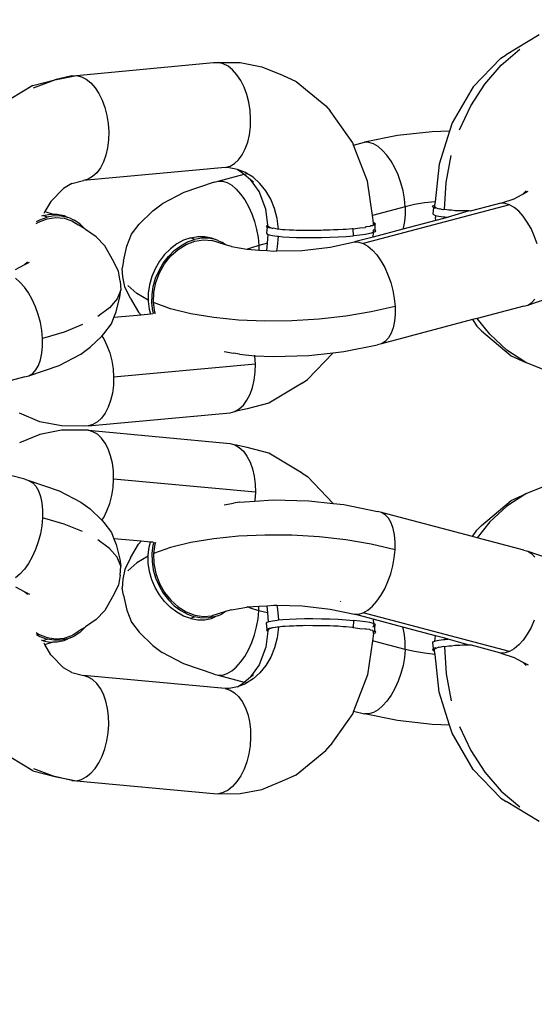
# Model space of a CAD drawing. Units: millimetres. Extents: x -403 to 499, y 8 to 493.
# Drawn here: x 89 to 92, y 163 to 168 of the extents above; entities that cross this region are included whole.
import ezdxf

# ---------------------------------------------------------------- set-up
doc = ezdxf.new("R2010")
doc.units = ezdxf.units.MM
doc.header["$LTSCALE"] = 45
doc.header["$PDSIZE"] = -1
doc.layers.add('VP-DIM', color=7, linetype='Continuous')
doc.layers.add('VP-EQ', color=7, linetype='Continuous', true_color=0x8a3492)
doc.dimstyles.get("Standard").update_dxf_attribs({"dimtxt": 14, "dimasz": 15, "dimexe": 20, "dimexo": 50, "dimgap": 20, "dimtad": 0, "dimdec": 0, "dimzin": 0, "dimdsep": 46, "dimtxsty": 'Standard', "dimcen": -0.001, "dimadec": 0, "dimazin": 0, "dimtfac": 1, "dimtdec": 4, "dimtofl": 0, "dimtmove": 0, "dimatfit": 3, "dimfxl": 70, "dimfxlon": 1, "dimtolj": 1, "dimtzin": 0, "dimarcsym": 0})

# ---------------------------------------------------------------- blocks, each defined once
blk = doc.blocks.new('*D6')
at = {"layer": 'Defpoints', "color": 0}
for p in [(174.705, 410.079), (64.2603, 166.079), (174.705, 166.079)]:
    blk.add_point(p, dxfattribs=at)
at = {"layer": 'VP-DIM', "color": 0, "lineweight": -2}
for p, q in [((64.2603, 340.079), (64.2603, 430.079)), ((174.705, 340.079), (174.705, 430.079)), ((79.2603, 410.079), (86.5718, 410.079)), ((159.705, 410.079), (152.2384, 410.079))]:
    blk.add_line(p, q, dxfattribs=at)
at = {"layer": 'VP-DIM', "color": 0}
for points in [[(79.2603, 412.579), (79.2603, 407.579), (64.2603, 410.079)], [(159.705, 407.579), (159.705, 412.579), (174.705, 410.079)]]:
    blk.add_solid(points, dxfattribs=at)
at = {"layer": 'VP-DIM', "color": 0, "insert": (119.4051, 410.079), "char_height": 14, "attachment_point": 5}
blk.add_mtext('\\A1;110', dxfattribs=at)
blk = doc.blocks.new('*D7')
at = {"layer": 'Defpoints', "color": 0}
for p in [(123.2541, 172.7986), (73.2583, 159.0108), (414.2562, 159.0108)]:
    blk.add_point(p, dxfattribs=at)
at = {"layer": 'VP-DIM', "color": 0, "lineweight": -2}
for p, q in [((414.2562, 187.7986), (414.2562, 202.7986)), ((344.2562, 172.7986), (434.2562, 172.7986)), ((344.2562, 159.0108), (434.2562, 159.0108)), ((414.2562, 159.0108), (414.2562, 129.0108)), ((414.2562, 144.0108), (414.2562, 129.0108))]:
    blk.add_line(p, q, dxfattribs=at)
at = {"layer": 'VP-DIM', "color": 0}
for points in [[(411.7562, 187.7986), (416.7562, 187.7986), (414.2562, 172.7986)], [(416.7562, 144.0108), (411.7562, 144.0108), (414.2562, 159.0108)]]:
    blk.add_solid(points, dxfattribs=at)
at = {"layer": 'VP-DIM', "color": 0, "insert": (414.2562, 99.6774), "char_height": 14, "attachment_point": 5, "rotation": 90}
blk.add_mtext('\\A1;15', dxfattribs=at)
blk = doc.blocks.new('*D8')
at = {"layer": 'Defpoints', "color": 0}
for p in [(324.705, 471.4046), (-85.7397, 165.9047), (324.705, 165.9047)]:
    blk.add_point(p, dxfattribs=at)
at = {"layer": 'VP-DIM', "color": 0, "lineweight": -2}
for p, q in [((-85.7397, 401.4046), (-85.7397, 491.4046)), ((324.705, 401.4046), (324.705, 491.4046)), ((-70.7397, 471.4046), (84.316, 471.4046)), ((309.705, 471.4046), (154.6493, 471.4046))]:
    blk.add_line(p, q, dxfattribs=at)
at = {"layer": 'VP-DIM', "color": 0}
for points in [[(-70.7397, 473.9046), (-70.7397, 468.9046), (-85.7397, 471.4046)], [(309.705, 468.9046), (309.705, 473.9046), (324.705, 471.4046)]]:
    blk.add_solid(points, dxfattribs=at)
at = {"layer": 'VP-DIM', "color": 0, "insert": (119.4827, 471.4046), "char_height": 14, "attachment_point": 5}
blk.add_mtext('\\A1;410', dxfattribs=at)
blk = doc.blocks.new('RB0490_')
at = {"layer": 'VP-EQ', "color": 0}
for p, q in [((92.1714, 168.1247), (91.9829, 168.0113)), ((91.9525, 167.9914), (91.9829, 168.0113)), ((91.9555, 167.9527), (92.0608, 168.0421)), ((89.5414, 167.8929), (90.3198, 167.9664)), ((90.3198, 167.9664), (90.3474, 167.9669)), ((90.3753, 167.96), (90.3474, 167.9669)), ((90.3474, 167.9669), (90.4722, 167.9664)), ((90.4026, 167.946), (90.3753, 167.96)), ((90.4287, 167.9251), (90.4026, 167.946)), ((90.4722, 167.9664), (90.5944, 167.942)), ((90.5944, 167.942), (90.7111, 167.8944)), ((91.9525, 167.9914), (91.7962, 167.8286)), ((91.8617, 167.8448), (91.9555, 167.9527)), ((89.4172, 167.8695), (89.5414, 167.8929)), ((89.5137, 167.8924), (89.4172, 167.8695)), ((89.5137, 167.8924), (89.5414, 167.8929)), ((89.5414, 167.8929), (89.5693, 167.886)), ((89.5693, 167.886), (89.5966, 167.8719)), ((90.4529, 167.8979), (90.4287, 167.9251)), ((90.4746, 167.865), (90.4529, 167.8979)), ((90.7111, 167.8944), (90.7904, 167.859)), ((89.2924, 167.8366), (89.1039, 167.7231)), ((89.2924, 167.8366), (89.4172, 167.8695)), ((89.2963, 167.8228), (89.4172, 167.8695)), ((89.5966, 167.8719), (89.6226, 167.851)), ((89.6226, 167.851), (89.6469, 167.8238)), ((90.4934, 167.8273), (90.4746, 167.865)), ((90.5087, 167.7857), (90.4934, 167.8273)), ((90.7904, 167.859), (90.9575, 167.7212)), ((91.7962, 167.8286), (91.6767, 167.6238)), ((91.7818, 167.7212), (91.8617, 167.8448)), ((89.6469, 167.8238), (89.6686, 167.7909)), ((89.6686, 167.7909), (89.6874, 167.7532)), ((90.5202, 167.7412), (90.5087, 167.7857)), ((89.6874, 167.7532), (89.7027, 167.7116)), ((90.5276, 167.6949), (90.5202, 167.7412)), ((90.9575, 167.7212), (90.9838, 167.6934)), ((91.7177, 167.5847), (91.7818, 167.7212)), ((89.7027, 167.7116), (89.7142, 167.6671)), ((89.7142, 167.6671), (89.7216, 167.6208)), ((90.5307, 167.6479), (90.5276, 167.6949)), ((91.1108, 167.5113), (90.9838, 167.6934)), ((89.7216, 167.6208), (89.7247, 167.5739)), ((90.5295, 167.6015), (90.5307, 167.6479)), ((91.6767, 167.6238), (91.6617, 167.5769)), ((89.7247, 167.5739), (89.7234, 167.5274)), ((90.514, 167.5147), (90.5238, 167.5567)), ((90.5238, 167.5567), (90.5295, 167.6015)), ((91.3661, 167.5521), (91.1784, 167.5142)), ((91.5624, 167.5742), (91.3661, 167.5521)), ((91.6617, 167.5769), (91.5624, 167.5742)), ((91.6617, 167.5769), (91.6021, 167.3906)), ((89.7234, 167.5274), (89.7178, 167.4827)), ((90.5002, 167.4764), (90.514, 167.5147)), ((91.116, 167.4977), (91.1108, 167.5113)), ((91.116, 167.4977), (91.1784, 167.5142)), ((91.1943, 167.2926), (91.116, 167.4977)), ((91.2032, 167.5133), (91.1784, 167.5142)), ((91.2289, 167.5052), (91.2032, 167.5133)), ((91.255, 167.4901), (91.2289, 167.5052)), ((91.2809, 167.4684), (91.255, 167.4901)), ((89.708, 167.4406), (89.6942, 167.4024)), ((89.7178, 167.4827), (89.708, 167.4406)), ((90.4623, 167.4149), (90.4829, 167.4429)), ((90.4829, 167.4429), (90.5002, 167.4764)), ((91.3058, 167.4406), (91.2809, 167.4684)), ((91.3292, 167.4075), (91.3058, 167.4406)), ((91.6427, 167.2865), (91.671, 167.4386)), ((89.6942, 167.4024), (89.6768, 167.3688)), ((90.3868, 167.3704), (90.4136, 167.3782)), ((90.4136, 167.3782), (90.439, 167.3932)), ((90.439, 167.3932), (90.4623, 167.4149)), ((91.3505, 167.3698), (91.3292, 167.4075)), ((91.6021, 167.3906), (91.5787, 167.1766)), ((90.3868, 167.3704), (89.5807, 167.2964)), ((89.6563, 167.3409), (89.633, 167.3191)), ((89.6768, 167.3688), (89.6563, 167.3409)), ((90.3466, 167.2941), (90.4943, 167.3332)), ((90.408, 167.3699), (90.3868, 167.3704)), ((90.456, 167.3606), (90.408, 167.3699)), ((90.5019, 167.3423), (90.456, 167.3606)), ((90.456, 167.3606), (90.4774, 167.3471)), ((90.4774, 167.3471), (90.4943, 167.3332)), ((90.4943, 167.3332), (90.5304, 167.3035)), ((90.5099, 167.3373), (90.5019, 167.3423)), ((90.5024, 167.3354), (90.5099, 167.3373)), ((90.5447, 167.3155), (90.5099, 167.3373)), ((91.3692, 167.3285), (91.3505, 167.3698)), ((91.3848, 167.2845), (91.3692, 167.3285)), ((89.5145, 167.2795), (89.4668, 167.2523)), ((89.5145, 167.2795), (89.5807, 167.2964)), ((89.6076, 167.3042), (89.5807, 167.2964)), ((89.633, 167.3191), (89.6076, 167.3042)), ((90.3234, 167.2879), (90.151, 167.2294)), ((90.3234, 167.2879), (90.3466, 167.2941)), ((90.3466, 167.2941), (90.3713, 167.2932)), ((90.3713, 167.2932), (90.3971, 167.285)), ((90.3971, 167.285), (90.4232, 167.27)), ((90.4232, 167.27), (90.4491, 167.2483)), ((90.5786, 167.2343), (90.5304, 167.3035)), ((90.5304, 167.3035), (90.5467, 167.29)), ((90.5834, 167.2808), (90.5447, 167.3155)), ((90.6171, 167.2389), (90.5834, 167.2808)), ((91.223, 167.0986), (91.1943, 167.2926)), ((91.3969, 167.239), (91.3848, 167.2845)), ((91.6335, 167.132), (91.6427, 167.2865)), ((89.4668, 167.2523), (89.3951, 167.1776)), ((90.151, 167.2294), (90.0281, 167.1643)), ((90.4491, 167.2483), (90.474, 167.2205)), ((90.474, 167.2205), (90.4974, 167.1874)), ((90.6169, 167.134), (90.5786, 167.2343)), ((90.645, 167.1909), (90.6171, 167.2389)), ((91.4052, 167.1931), (91.3969, 167.239)), ((92.0456, 167.2026), (92.0782, 167.2199)), ((92.0782, 167.2199), (92.097, 167.2383)), ((92.0782, 167.2199), (92.1084, 167.2359)), ((89.3951, 167.1776), (89.3618, 167.1207)), ((89.9751, 167.1259), (90.0281, 167.1643)), ((90.4974, 167.1874), (90.5187, 167.1497)), ((90.6665, 167.1378), (90.645, 167.1909)), ((92.0029, 167.1591), (91.1711, 166.939)), ((91.4095, 167.1479), (91.4052, 167.1931)), ((91.4625, 167.1601), (91.4095, 167.1479)), ((91.5193, 167.1697), (91.4625, 167.1601)), ((91.5787, 167.1766), (91.5193, 167.1697)), ((91.5688, 167.153), (91.5767, 167.1564)), ((91.5767, 167.1564), (91.5757, 167.1471)), ((91.5787, 167.1766), (91.5767, 167.1564)), ((91.9524, 167.1682), (91.7866, 167.1243)), ((91.9524, 167.1682), (92.0288, 167.1937)), ((91.9772, 167.1672), (91.9524, 167.1682)), ((92.0029, 167.1591), (91.9772, 167.1672)), ((92.0291, 167.144), (92.0029, 167.1591)), ((92.0288, 167.1937), (92.0456, 167.2026)), ((89.3516, 167.0985), (89.3429, 167.0954)), ((89.3516, 167.0985), (89.3921, 167.1056)), ((89.3737, 167.0886), (89.3516, 167.0985)), ((89.3618, 167.1207), (89.3557, 167.1101)), ((89.3618, 167.1207), (89.409, 167.1055)), ((89.3921, 167.1056), (89.409, 167.1055)), ((89.409, 167.1055), (89.432, 167.1053)), ((89.432, 167.1053), (89.4703, 167.0976)), ((89.9751, 167.1259), (89.8972, 167.0496)), ((90.5187, 167.1497), (90.5374, 167.1084)), ((90.5374, 167.1084), (90.553, 167.0644)), ((90.6295, 167.0448), (90.6169, 167.134)), ((90.6811, 167.0809), (90.6665, 167.1378)), ((91.4095, 167.1479), (91.223, 167.0986)), ((91.2301, 167.0565), (91.223, 167.0986)), ((91.4098, 167.1045), (91.406, 167.0641)), ((91.4095, 167.1479), (91.4098, 167.1045)), ((91.5652, 167.1481), (91.5688, 167.153)), ((91.5693, 167.1434), (91.5652, 167.1481)), ((91.5693, 167.1434), (91.566, 167.1083)), ((91.566, 167.1083), (91.57, 167.1036)), ((91.5808, 167.1389), (91.5693, 167.1434)), ((91.57, 167.1036), (91.5816, 167.0991)), ((91.584, 167.1415), (91.5757, 167.1471)), ((91.584, 167.1415), (91.5808, 167.1389)), ((91.5816, 167.0991), (91.5808, 167.0871)), ((91.5816, 167.0991), (91.6004, 167.0951)), ((91.5997, 167.1348), (91.584, 167.1415)), ((91.6036, 167.1364), (91.5997, 167.1348)), ((91.6253, 167.1313), (91.6036, 167.1364)), ((91.6335, 167.132), (91.6253, 167.1313)), ((91.657, 167.1282), (91.6335, 167.132)), ((91.773, 167.1244), (91.6528, 167.0889)), ((91.6729, 167.1284), (91.657, 167.1282)), ((91.6942, 167.1258), (91.6729, 167.1284)), ((91.7198, 167.1259), (91.6942, 167.1258)), ((91.7358, 167.1241), (91.7198, 167.1259)), ((91.773, 167.1244), (91.7358, 167.1241)), ((91.7808, 167.1232), (91.773, 167.1244)), ((91.7866, 167.1243), (91.7808, 167.1232)), ((92.0549, 167.1223), (92.0291, 167.144)), ((92.0799, 167.0946), (92.0549, 167.1223)), ((89.3116, 167.0522), (89.3255, 167.0608)), ((89.3142, 167.0638), (89.3336, 167.0744)), ((89.3255, 167.0608), (89.374, 167.0792)), ((89.3336, 167.0744), (89.3737, 167.0886)), ((89.4142, 167.0957), (89.3737, 167.0886)), ((89.374, 167.0792), (89.4229, 167.0866)), ((89.4541, 167.0954), (89.4142, 167.0957)), ((89.4229, 167.0866), (89.4706, 167.0829)), ((89.4924, 167.0877), (89.4541, 167.0954)), ((89.4703, 167.0976), (89.4924, 167.0877)), ((89.4706, 167.0829), (89.5152, 167.0681)), ((89.5061, 167.0828), (89.4924, 167.0877)), ((89.5061, 167.0828), (89.5282, 167.0729)), ((89.5152, 167.0681), (89.5548, 167.043)), ((89.5605, 167.0512), (89.5282, 167.0729)), ((89.5886, 167.0233), (89.5548, 167.043)), ((89.5886, 167.0233), (89.5605, 167.0512)), ((89.8537, 166.992), (89.8972, 167.0496)), ((90.553, 167.0644), (90.5651, 167.0189)), ((90.6243, 167.0425), (90.6295, 167.0448)), ((90.6307, 167.0366), (90.6295, 167.0448)), ((90.6884, 167.0215), (90.6811, 167.0809)), ((91.2269, 167.0449), (91.2259, 167.0401)), ((91.2301, 167.0508), (91.2269, 167.0449)), ((91.2269, 167.0449), (91.237, 167.045)), ((91.2301, 167.0508), (91.2301, 167.0565)), ((91.2365, 167.0546), (91.2301, 167.0565)), ((91.2406, 167.0498), (91.2365, 167.0546)), ((91.237, 167.045), (91.2406, 167.0498)), ((91.237, 167.045), (91.2373, 167.0148)), ((91.583, 167.0704), (91.3958, 167.0209)), ((91.406, 167.0641), (91.3982, 167.0275)), ((91.583, 167.0704), (91.5808, 167.0871)), ((91.6351, 167.0842), (91.583, 167.0704)), ((91.6004, 167.0951), (91.6261, 167.0915)), ((91.6261, 167.0915), (91.6344, 167.0907)), ((91.6351, 167.0842), (91.6344, 167.0907)), ((91.6344, 167.0907), (91.6528, 167.0889)), ((91.6528, 167.0889), (91.6351, 167.0842)), ((92.1033, 167.0615), (92.0799, 167.0946)), ((92.1246, 167.0238), (92.1033, 167.0615)), ((89.5918, 167.0186), (89.5886, 167.0233)), ((89.6533, 166.9782), (89.5918, 167.0186)), ((89.828, 166.9244), (89.8537, 166.992)), ((90.5651, 167.0189), (90.5734, 166.973)), ((90.6207, 167.0376), (90.6243, 167.0425)), ((90.6247, 167.0329), (90.6207, 167.0376)), ((90.6247, 167.0329), (90.6215, 166.9978)), ((90.6215, 166.9978), (90.6255, 166.9931)), ((90.6363, 167.0284), (90.6247, 167.0329)), ((90.6255, 166.9931), (90.6309, 166.991)), ((90.6261, 166.9406), (90.6309, 166.991)), ((90.639, 167.031), (90.6307, 167.0366)), ((90.6309, 166.991), (90.6371, 166.9886)), ((90.6552, 167.0244), (90.6363, 167.0284)), ((90.6371, 166.9886), (90.6559, 166.9846)), ((90.6552, 167.0244), (90.639, 167.031)), ((90.6585, 167.0259), (90.6552, 167.0244)), ((90.6808, 167.0208), (90.6585, 167.0259)), ((90.6884, 167.0215), (90.6808, 167.0208)), ((90.7125, 167.0177), (90.6884, 167.0215)), ((90.7278, 167.0179), (90.7125, 167.0177)), ((90.7497, 167.0153), (90.7278, 167.0179)), ((90.7748, 167.0153), (90.7497, 167.0153)), ((90.7913, 167.0137), (90.7748, 167.0153)), ((90.8279, 167.0138), (90.7913, 167.0137)), ((90.8363, 167.0127), (90.8279, 167.0138)), ((90.8849, 167.0135), (90.8363, 167.0127)), ((90.9321, 167.0131), (90.8849, 167.0135)), ((90.9436, 167.0143), (90.9321, 167.0131)), ((90.9806, 167.0144), (90.9436, 167.0143)), ((91.0019, 167.0163), (90.9806, 167.0144)), ((91.0278, 167.0165), (91.0019, 167.0163)), ((91.0572, 167.0193), (91.0278, 167.0165)), ((91.0727, 167.0192), (91.0572, 167.0193)), ((91.1079, 167.0232), (91.0727, 167.0192)), ((91.114, 167.0225), (91.1079, 167.0232)), ((91.114, 167.0225), (91.1516, 167.0279)), ((91.1148, 166.9827), (91.114, 167.0225)), ((91.1516, 167.0279), (91.1823, 167.0307)), ((91.183, 166.9909), (91.1516, 166.9866)), ((91.1869, 167.0333), (91.1823, 167.0307)), ((91.2082, 166.9955), (91.183, 166.9909)), ((91.2075, 167.0353), (91.1869, 167.0333)), ((91.2124, 167.039), (91.2075, 167.0353)), ((91.2285, 167.0011), (91.2082, 166.9955)), ((91.2259, 167.0401), (91.2124, 167.039)), ((91.2263, 167.019), (91.2373, 167.0148)), ((91.2309, 167.011), (91.2264, 167.014)), ((91.3958, 167.0209), (91.2271, 166.9762)), ((91.2271, 166.9762), (91.2285, 167.0011)), ((91.2277, 167.0051), (91.2309, 167.011)), ((91.2378, 167.0052), (91.2285, 167.0011)), ((91.2373, 167.0148), (91.2413, 167.01)), ((91.2413, 167.01), (91.2378, 167.0052)), ((91.3982, 167.0275), (91.3958, 167.0209)), ((92.1432, 166.9824), (92.1246, 167.0238)), ((89.7017, 166.9264), (89.6533, 166.9782)), ((90.1114, 166.9369), (90.0749, 166.9095)), ((90.1502, 166.9581), (90.1114, 166.9369)), ((90.1189, 166.9064), (90.1647, 166.9347)), ((90.1335, 166.927), (90.1723, 166.9482)), ((90.1903, 166.9723), (90.1502, 166.9581)), ((90.1647, 166.9347), (90.2133, 166.9531)), ((90.1723, 166.9482), (90.2124, 166.9624)), ((90.1903, 166.9723), (90.2308, 166.9794)), ((90.2124, 166.9624), (90.1903, 166.9723)), ((90.2529, 166.9695), (90.2124, 166.9624)), ((90.2133, 166.9531), (90.2621, 166.9605)), ((90.2308, 166.9794), (90.2707, 166.9791)), ((90.2929, 166.9692), (90.2529, 166.9695)), ((90.2621, 166.9605), (90.3098, 166.9568)), ((90.2707, 166.9791), (90.309, 166.9714)), ((90.3312, 166.9615), (90.2929, 166.9692)), ((90.309, 166.9714), (90.3312, 166.9615)), ((90.3875, 166.9329), (90.3098, 166.9568)), ((90.3448, 166.9566), (90.3312, 166.9615)), ((90.3448, 166.9566), (90.3475, 166.9547)), ((90.3475, 166.9547), (90.3669, 166.9467)), ((90.3875, 166.9329), (90.3669, 166.9467)), ((90.4229, 166.922), (90.3875, 166.9329)), ((90.5734, 166.973), (90.5777, 166.9278)), ((90.6261, 166.9406), (90.5777, 166.9278)), ((90.6221, 166.8994), (90.6261, 166.9406)), ((90.6559, 166.9846), (90.6815, 166.981)), ((90.6815, 166.981), (90.6891, 166.9803)), ((90.6842, 166.9211), (90.6891, 166.9803)), ((90.6891, 166.9803), (90.7133, 166.9779)), ((90.7133, 166.9779), (90.7504, 166.9756)), ((90.7504, 166.9756), (90.792, 166.9739)), ((90.792, 166.9739), (90.8371, 166.9729)), ((90.8371, 166.9729), (90.8844, 166.9727)), ((90.8844, 166.9727), (90.9329, 166.9733)), ((90.9329, 166.9733), (90.9814, 166.9746)), ((90.9814, 166.9746), (91.0286, 166.9767)), ((90.983, 166.9183), (91.1206, 166.9481)), ((91.0286, 166.9767), (91.0735, 166.9794)), ((91.0735, 166.9794), (91.1148, 166.9827)), ((91.1516, 166.9866), (91.1148, 166.9827)), ((91.2271, 166.9762), (91.1206, 166.9481)), ((91.1206, 166.9481), (91.1454, 166.9471)), ((91.1454, 166.9471), (91.1711, 166.939)), ((91.1711, 166.939), (91.1973, 166.9239)), ((92.1588, 166.9385), (92.1432, 166.9824)), ((89.7457, 166.8487), (89.7017, 166.9264)), ((89.8077, 166.8401), (89.828, 166.9244)), ((90.0417, 166.8764), (90.0124, 166.8384)), ((90.0749, 166.9095), (90.0417, 166.8764)), ((90.0638, 166.8665), (90.097, 166.8996)), ((90.077, 166.8687), (90.1189, 166.9064)), ((90.097, 166.8996), (90.1335, 166.927)), ((90.4229, 166.922), (90.5083, 166.9068)), ((90.5083, 166.9068), (90.5127, 166.9065)), ((90.5299, 166.9133), (90.5127, 166.9065)), ((90.5127, 166.9065), (90.5779, 166.9023)), ((90.5777, 166.9278), (90.5299, 166.9133)), ((90.5777, 166.9278), (90.5779, 166.9023)), ((90.5779, 166.9023), (90.6221, 166.8994)), ((90.6221, 166.8994), (90.6619, 166.8967)), ((90.6619, 166.8967), (90.6792, 166.8972)), ((90.6792, 166.8972), (90.6842, 166.9211)), ((90.6792, 166.8972), (90.8238, 166.9007)), ((90.8238, 166.9007), (90.983, 166.9183)), ((91.1973, 166.9239), (91.2231, 166.9022)), ((91.2231, 166.9022), (91.248, 166.8745)), ((89.2431, 166.8178), (89.2619, 166.8362)), ((89.2431, 166.8178), (89.2733, 166.8338)), ((89.7792, 166.7823), (89.7457, 166.8487)), ((89.8077, 166.8401), (89.8015, 166.8001)), ((90.0124, 166.8384), (89.988, 166.7965)), ((90.0101, 166.7867), (90.0346, 166.8285)), ((90.0122, 166.7724), (90.041, 166.8236)), ((90.0346, 166.8285), (90.0638, 166.8665)), ((90.041, 166.8236), (90.077, 166.8687)), ((91.248, 166.8745), (91.2714, 166.8414)), ((91.2714, 166.8414), (91.2927, 166.8037)), ((89.1938, 166.7917), (89.2431, 166.8178)), ((89.7893, 166.7264), (89.7792, 166.7823)), ((89.8052, 166.7495), (89.8015, 166.8001)), ((89.988, 166.7965), (89.9689, 166.7518)), ((89.991, 166.7419), (90.0101, 166.7867)), ((89.9917, 166.7173), (90.0122, 166.7724)), ((91.2927, 166.8037), (91.3114, 166.7623)), ((89.2199, 166.7203), (89.194, 166.742)), ((89.2448, 166.6925), (89.2199, 166.7203)), ((89.7893, 166.7264), (89.793, 166.6758)), ((89.8153, 166.6936), (89.8052, 166.7495)), ((89.9689, 166.7518), (89.9556, 166.7053)), ((89.9777, 166.6954), (89.991, 166.7419)), ((89.9802, 166.6606), (89.9917, 166.7173)), ((91.3114, 166.7623), (91.327, 166.7184)), ((91.327, 166.7184), (91.3391, 166.6729)), ((89.2682, 166.6594), (89.2448, 166.6925)), ((89.2895, 166.6217), (89.2682, 166.6594)), ((89.793, 166.6758), (89.7727, 166.6245)), ((89.7868, 166.6358), (89.793, 166.6758)), ((89.8488, 166.6272), (89.8153, 166.6936)), ((89.8835, 166.6552), (89.8328, 166.7008)), ((89.9478, 166.6186), (89.8835, 166.6552)), ((89.9485, 166.6582), (89.9478, 166.6186)), ((89.9556, 166.7053), (89.9485, 166.6582)), ((89.9706, 166.6483), (89.9777, 166.6954)), ((89.9783, 166.6039), (89.9802, 166.6606)), ((91.3391, 166.6729), (91.3474, 166.627)), ((89.3082, 166.5804), (89.2895, 166.6217)), ((89.7727, 166.6245), (89.729, 166.5738)), ((89.7666, 166.5515), (89.7868, 166.6358)), ((89.8488, 166.6272), (89.8928, 166.5495)), ((89.9478, 166.6186), (89.9477, 166.6116)), ((89.9477, 166.6116), (89.9533, 166.5666)), ((89.9698, 166.6017), (89.9706, 166.6483)), ((89.9754, 166.5568), (89.9698, 166.6017)), ((90.0761, 166.5691), (89.9783, 166.6039)), ((89.9859, 166.5501), (89.9783, 166.6039)), ((91.3474, 166.627), (91.3518, 166.5818)), ((92.1062, 166.5901), (92.2785, 166.6486)), ((92.1062, 166.5901), (92.1271, 166.6034)), ((92.1271, 166.6034), (92.1454, 166.6234)), ((89.3237, 166.5364), (89.3082, 166.5804)), ((89.729, 166.5738), (89.6629, 166.5248)), ((89.7542, 166.5191), (89.7666, 166.5515)), ((89.908, 166.5332), (89.8928, 166.5495)), ((89.9533, 166.5666), (89.9612, 166.5381)), ((89.9802, 166.5394), (89.9754, 166.5568)), ((89.9893, 166.5403), (89.9859, 166.5501)), ((90.1912, 166.5406), (90.0761, 166.5691)), ((90.321, 166.5189), (90.1912, 166.5406)), ((91.2166, 166.5507), (91.0715, 166.5264)), ((91.3518, 166.5818), (91.2166, 166.5507)), ((91.3518, 166.5818), (91.352, 166.5384)), ((92.083, 166.5839), (91.8191, 166.5142)), ((92.083, 166.5839), (92.1062, 166.5901)), ((89.3358, 166.4909), (89.3237, 166.5364)), ((89.3442, 166.445), (89.3358, 166.4909)), ((89.6973, 166.4263), (89.7408, 166.4839)), ((89.7408, 166.4839), (89.7542, 166.5191)), ((89.908, 166.5332), (89.7542, 166.5191)), ((89.9612, 166.5381), (89.908, 166.5332)), ((89.9747, 166.5394), (89.9612, 166.5381)), ((90.4622, 166.5048), (90.321, 166.5189)), ((90.6114, 166.4983), (90.4622, 166.5048)), ((90.7652, 166.4999), (90.6114, 166.4983)), ((90.9198, 166.5093), (90.7652, 166.4999)), ((91.0715, 166.5264), (90.9198, 166.5093)), ((91.7925, 166.5071), (91.2743, 166.37)), ((91.3482, 166.4979), (91.3404, 166.4613)), ((91.352, 166.5384), (91.3482, 166.4979)), ((91.8191, 166.5142), (91.7925, 166.5071)), ((91.7925, 166.5071), (91.8171, 166.4709)), ((91.8894, 166.4238), (91.8191, 166.5142)), ((89.3485, 166.3998), (89.3442, 166.445)), ((89.4704, 166.4368), (89.3485, 166.3998)), ((89.576, 166.4788), (89.4704, 166.4368)), ((91.3288, 166.4295), (91.3136, 166.4033)), ((91.3404, 166.4613), (91.3288, 166.4295)), ((91.8171, 166.4709), (91.8433, 166.4433)), ((91.8433, 166.4433), (92.0115, 166.302)), ((89.3488, 166.3564), (89.3485, 166.3998)), ((89.6195, 166.35), (89.685, 166.4143)), ((89.685, 166.4143), (89.6973, 166.4263)), ((89.685, 166.4143), (89.6957, 166.3981)), ((89.6957, 166.3981), (89.7145, 166.3604)), ((91.2953, 166.3833), (91.2743, 166.37)), ((91.3136, 166.4033), (91.2953, 166.3833)), ((91.987, 166.3335), (91.8894, 166.4238)), ((89.3371, 166.2794), (89.345, 166.316)), ((89.345, 166.316), (89.3488, 166.3564)), ((89.5664, 166.3116), (89.6195, 166.35)), ((89.7145, 166.3604), (89.7298, 166.3187)), ((89.7298, 166.3187), (89.7413, 166.2742)), ((90.3796, 166.3262), (90.4343, 166.3167)), ((90.4679, 166.3111), (90.4343, 166.3167)), ((90.854, 166.1667), (91, 166.3188)), ((90.8621, 166.3034), (91, 166.3188)), ((91, 166.3188), (91.061, 166.3255)), ((91.061, 166.3255), (91.2512, 166.3638)), ((91.2743, 166.37), (91.2512, 166.3638)), ((92.0954, 166.2638), (91.987, 166.3335)), ((89.3255, 166.2476), (89.3371, 166.2794)), ((89.4435, 166.2465), (89.5664, 166.3116)), ((89.7413, 166.2742), (89.7487, 166.228)), ((90.4679, 166.3111), (90.5547, 166.302)), ((90.5547, 166.302), (90.5542, 166.3055)), ((90.5578, 166.2551), (90.5547, 166.302)), ((90.5547, 166.302), (90.6598, 166.2985)), ((90.6598, 166.2985), (90.8621, 166.3034)), ((92.0115, 166.302), (92.0954, 166.2638)), ((92.2122, 166.2161), (92.0954, 166.2638)), ((89.2711, 166.1881), (89.4435, 166.2465)), ((89.2921, 166.2014), (89.3104, 166.2214)), ((89.3104, 166.2214), (89.3255, 166.2476)), ((89.7487, 166.228), (89.7518, 166.181)), ((90.5578, 166.2551), (89.7518, 166.181)), ((90.5509, 166.1638), (90.5566, 166.2086)), ((90.5566, 166.2086), (90.5578, 166.2551)), ((89.2479, 166.1818), (89.0243, 166.1228)), ((89.2479, 166.1818), (89.2711, 166.1881)), ((89.2711, 166.1881), (89.2921, 166.2014)), ((89.7518, 166.181), (89.7505, 166.1346)), ((90.5411, 166.1218), (90.5509, 166.1638)), ((90.8237, 166.1468), (90.854, 166.1667)), ((89.7505, 166.1346), (89.7449, 166.0898)), ((90.5274, 166.0835), (90.5411, 166.1218)), ((90.8237, 166.1468), (90.6352, 166.0334)), ((89.7351, 166.0477), (89.7213, 166.0095)), ((89.7449, 166.0898), (89.7351, 166.0477)), ((90.4894, 166.022), (90.51, 166.05)), ((90.51, 166.05), (90.5274, 166.0835)), ((89.7213, 166.0095), (89.7039, 165.976)), ((90.4139, 165.9775), (90.4407, 165.9854)), ((90.5104, 166.0005), (90.4407, 165.9854)), ((90.4407, 165.9854), (90.4661, 166.0003)), ((90.4661, 166.0003), (90.4894, 166.022)), ((90.6352, 166.0334), (90.5104, 166.0005)), ((89.3332, 165.9279), (89.2165, 165.9756)), ((89.4554, 165.9035), (89.3332, 165.9279)), ((89.6078, 165.9035), (90.4139, 165.9775)), ((89.6601, 165.9263), (89.6347, 165.9113)), ((89.6834, 165.948), (89.6601, 165.9263)), ((89.7039, 165.976), (89.6834, 165.948)), ((89.4554, 165.8789), (89.3332, 165.8545)), ((89.5802, 165.903), (89.4554, 165.9035)), ((89.5802, 165.8794), (89.4554, 165.8789)), ((89.6078, 165.9035), (89.5802, 165.903)), ((89.6078, 165.8789), (89.5802, 165.8794)), ((89.6347, 165.9113), (89.6078, 165.9035)), ((89.6347, 165.8711), (89.6078, 165.8789)), ((89.6078, 165.8789), (90.4139, 165.8049)), ((89.6601, 165.8562), (89.6347, 165.8711)), ((89.3332, 165.8545), (89.2165, 165.8069)), ((89.6834, 165.8344), (89.6601, 165.8562)), ((89.7039, 165.8065), (89.6834, 165.8344)), ((89.7213, 165.7729), (89.7039, 165.8065)), ((89.7351, 165.7347), (89.7213, 165.7729)), ((90.4139, 165.8049), (90.4407, 165.7971)), ((90.4407, 165.7971), (90.4661, 165.7821)), ((90.5104, 165.782), (90.4407, 165.7971)), ((90.4661, 165.7821), (90.4894, 165.7604)), ((90.4894, 165.7604), (90.51, 165.7324)), ((90.6352, 165.749), (90.5104, 165.782)), ((89.7449, 165.6927), (89.7351, 165.7347)), ((90.51, 165.7324), (90.5274, 165.6989)), ((90.8237, 165.6356), (90.6352, 165.749)), ((89.2479, 165.6006), (89.0244, 165.6598)), ((89.7505, 165.6479), (89.7449, 165.6927)), ((89.7518, 165.6014), (89.7505, 165.6479)), ((90.5274, 165.6989), (90.5411, 165.6606)), ((90.5411, 165.6606), (90.5509, 165.6186)), ((89.2479, 165.6006), (89.2711, 165.5944)), ((89.2711, 165.5944), (89.4435, 165.5359)), ((89.2711, 165.5944), (89.2921, 165.5811)), ((89.7487, 165.5545), (89.7518, 165.6014)), ((90.5578, 165.5274), (89.7518, 165.6014)), ((90.5509, 165.6186), (90.5566, 165.5738)), ((90.8237, 165.6356), (90.854, 165.6157)), ((90.854, 165.6157), (91, 165.4637)), ((89.2921, 165.5811), (89.3104, 165.5611)), ((89.3104, 165.5611), (89.3255, 165.5349)), ((89.3255, 165.5349), (89.3371, 165.5031)), ((89.4435, 165.5359), (89.5664, 165.4708)), ((89.7413, 165.5082), (89.7487, 165.5545)), ((90.5566, 165.5738), (90.5578, 165.5274)), ((92.2122, 165.5663), (92.0954, 165.5187)), ((89.3371, 165.5031), (89.345, 165.4665)), ((89.7298, 165.4637), (89.7413, 165.5082)), ((90.5542, 165.477), (90.6598, 165.4839)), ((90.5547, 165.4804), (90.5542, 165.477)), ((90.5578, 165.5274), (90.5547, 165.4804)), ((90.6598, 165.4839), (90.8621, 165.479)), ((90.8621, 165.479), (91, 165.4637)), ((91.8433, 165.3391), (92.0115, 165.4804)), ((92.0954, 165.5187), (91.987, 165.4489)), ((92.0115, 165.4804), (92.0954, 165.5187)), ((89.345, 165.4665), (89.3488, 165.426)), ((89.3488, 165.426), (89.3485, 165.3826)), ((89.5664, 165.4708), (89.6195, 165.4324)), ((89.6195, 165.4324), (89.685, 165.3682)), ((89.6957, 165.3844), (89.7145, 165.4221)), ((89.7145, 165.4221), (89.7298, 165.4637)), ((90.3796, 165.4562), (90.4343, 165.4657)), ((90.4679, 165.4713), (90.4343, 165.4657)), ((90.4679, 165.4713), (90.5542, 165.477)), ((91, 165.4637), (91.061, 165.4569)), ((91.061, 165.4569), (91.2512, 165.4187)), ((91.987, 165.4489), (91.8894, 165.3586)), ((89.3485, 165.3826), (89.3442, 165.3374)), ((89.4704, 165.3457), (89.3485, 165.3826)), ((89.685, 165.3682), (89.6957, 165.3844)), ((89.685, 165.3682), (89.6973, 165.3561)), ((91.2743, 165.4124), (91.2512, 165.4187)), ((91.2953, 165.3991), (91.2743, 165.4124)), ((91.7926, 165.2754), (91.2743, 165.4124)), ((91.3136, 165.3791), (91.2953, 165.3991)), ((91.3288, 165.3529), (91.3136, 165.3791)), ((89.3442, 165.3374), (89.3358, 165.2915)), ((89.576, 165.3036), (89.4704, 165.3457)), ((89.6973, 165.3561), (89.7408, 165.2985)), ((91.3404, 165.3211), (91.3288, 165.3529)), ((91.3482, 165.2845), (91.3404, 165.3211)), ((91.7926, 165.2754), (91.8171, 165.3115)), ((91.8171, 165.3115), (91.8433, 165.3391)), ((91.8894, 165.3586), (91.8192, 165.2684)), ((89.3358, 165.2915), (89.3237, 165.246)), ((89.729, 165.2086), (89.6629, 165.2576)), ((89.7408, 165.2985), (89.7542, 165.2633)), ((89.7542, 165.2633), (89.7666, 165.2309)), ((89.908, 165.2492), (89.7542, 165.2633)), ((90.321, 165.2635), (90.1912, 165.2418)), ((90.4622, 165.2777), (90.321, 165.2635)), ((90.6114, 165.2841), (90.4622, 165.2777)), ((90.7652, 165.2826), (90.6114, 165.2841)), ((90.9198, 165.2731), (90.7652, 165.2826)), ((91.0715, 165.2561), (90.9198, 165.2731)), ((91.2166, 165.2317), (91.0715, 165.2561)), ((91.352, 165.244), (91.3482, 165.2845)), ((91.8192, 165.2684), (91.7926, 165.2754)), ((92.083, 165.1986), (91.8192, 165.2684)), ((89.3082, 165.2021), (89.2895, 165.1607)), ((89.3237, 165.246), (89.3082, 165.2021)), ((89.7727, 165.1579), (89.729, 165.2086)), ((89.7666, 165.2309), (89.7868, 165.1467)), ((89.8488, 165.1552), (89.8928, 165.233)), ((89.908, 165.2492), (89.8928, 165.233)), ((89.9612, 165.2443), (89.908, 165.2492)), ((89.9477, 165.1709), (89.9533, 165.2158)), ((89.9533, 165.2158), (89.9612, 165.2443)), ((89.9747, 165.2431), (89.9612, 165.2443)), ((89.9754, 165.2257), (89.9698, 165.1807)), ((89.9802, 165.243), (89.9754, 165.2257)), ((89.9859, 165.2323), (89.9783, 165.1785)), ((90.0761, 165.2133), (89.9783, 165.1785)), ((89.9893, 165.2422), (89.9859, 165.2323)), ((90.1912, 165.2418), (90.0761, 165.2133)), ((91.3518, 165.2007), (91.2166, 165.2317)), ((91.3474, 165.1555), (91.3518, 165.2007)), ((91.3518, 165.2007), (91.352, 165.244)), ((92.083, 165.1986), (92.1062, 165.1923)), ((89.2895, 165.1607), (89.2682, 165.123)), ((89.793, 165.1066), (89.7727, 165.1579)), ((89.7868, 165.1467), (89.793, 165.1066)), ((89.8488, 165.1552), (89.8153, 165.0888)), ((89.9478, 165.1638), (89.8835, 165.1272)), ((89.9478, 165.1638), (89.9477, 165.1709)), ((89.9485, 165.1243), (89.9478, 165.1638)), ((89.9698, 165.1807), (89.9706, 165.1341)), ((89.9783, 165.1785), (89.9802, 165.1218)), ((91.3391, 165.1096), (91.3474, 165.1555)), ((92.1062, 165.1923), (92.2785, 165.1339)), ((92.1062, 165.1923), (92.1271, 165.179)), ((92.1271, 165.179), (92.1454, 165.159)), ((89.2448, 165.0899), (89.2199, 165.0621)), ((89.2682, 165.123), (89.2448, 165.0899)), ((89.7893, 165.056), (89.793, 165.1066)), ((89.8153, 165.0888), (89.8052, 165.0329)), ((89.8835, 165.1272), (89.8328, 165.0816)), ((89.9556, 165.0771), (89.9485, 165.1243)), ((89.9706, 165.1341), (89.9777, 165.087)), ((89.9777, 165.087), (89.991, 165.0405)), ((89.9802, 165.1218), (89.9917, 165.0651)), ((91.327, 165.0641), (91.3391, 165.1096)), ((89.2199, 165.0621), (89.194, 165.0405)), ((89.7893, 165.056), (89.7792, 165.0001)), ((89.8052, 165.0329), (89.8015, 164.9823)), ((89.9689, 165.0306), (89.9556, 165.0771)), ((89.988, 164.9859), (89.9689, 165.0306)), ((89.991, 165.0405), (90.0101, 164.9958)), ((89.9917, 165.0651), (90.0122, 165.01)), ((91.3114, 165.0201), (91.327, 165.0641)), ((89.1938, 164.9908), (89.2431, 164.9646)), ((89.7792, 165.0001), (89.7457, 164.9337)), ((89.8077, 164.9423), (89.8015, 164.9823)), ((90.0124, 164.944), (89.988, 164.9859)), ((90.0101, 164.9958), (90.0346, 164.9539)), ((90.0122, 165.01), (90.041, 164.9589)), ((91.2714, 164.9411), (91.2927, 164.9788)), ((91.2927, 164.9788), (91.3114, 165.0201)), ((89.2431, 164.9646), (89.2619, 164.9462)), ((89.2431, 164.9646), (89.2733, 164.9486)), ((89.7457, 164.9337), (89.7017, 164.856)), ((89.8077, 164.9423), (89.828, 164.858)), ((90.0417, 164.9061), (90.0124, 164.944)), ((90.0346, 164.9539), (90.0638, 164.916)), ((90.041, 164.9589), (90.077, 164.9137)), ((91.248, 164.9079), (91.2714, 164.9411)), ((90.0749, 164.873), (90.0417, 164.9061)), ((90.0638, 164.916), (90.097, 164.8828)), ((90.1114, 164.8455), (90.0749, 164.873)), ((90.077, 164.9137), (90.1189, 164.8761)), ((90.097, 164.8828), (90.1335, 164.8554)), ((90.1189, 164.8761), (90.1647, 164.8477)), ((90.4229, 164.8605), (90.5083, 164.8756)), ((90.5083, 164.8756), (90.5127, 164.8759)), ((90.5127, 164.8759), (90.5779, 164.8802)), ((90.5299, 164.8691), (90.5127, 164.8759)), ((90.5777, 164.8546), (90.5299, 164.8691)), ((90.5777, 164.8546), (90.5779, 164.8802)), ((90.5779, 164.8802), (90.6221, 164.8831)), ((90.6221, 164.8831), (90.6619, 164.8857)), ((90.6221, 164.8831), (90.6261, 164.8418)), ((90.6619, 164.8857), (90.6792, 164.8853)), ((90.6792, 164.8853), (90.6842, 164.8613)), ((90.6792, 164.8853), (90.8238, 164.8818)), ((90.8238, 164.8818), (90.983, 164.8641)), ((90.983, 164.8641), (91.1206, 164.8344)), ((91.0394, 164.9099), (91.0409, 164.906)), ((91.1973, 164.8585), (91.2231, 164.8802)), ((91.2231, 164.8802), (91.248, 164.9079)), ((89.7017, 164.856), (89.6533, 164.8042)), ((89.828, 164.858), (89.8537, 164.7904)), ((90.1502, 164.8244), (90.1114, 164.8455)), ((90.1335, 164.8554), (90.1723, 164.8343)), ((90.1903, 164.8101), (90.1502, 164.8244)), ((90.1647, 164.8477), (90.2133, 164.8293)), ((90.1723, 164.8343), (90.2124, 164.82)), ((90.2124, 164.82), (90.1903, 164.8101)), ((90.1903, 164.8101), (90.2308, 164.803)), ((90.2529, 164.8129), (90.2124, 164.82)), ((90.2133, 164.8293), (90.2621, 164.8219)), ((90.2929, 164.8132), (90.2529, 164.8129)), ((90.2621, 164.8219), (90.3098, 164.8256)), ((90.2707, 164.8033), (90.309, 164.811)), ((90.3312, 164.8209), (90.2929, 164.8132)), ((90.309, 164.811), (90.3312, 164.8209)), ((90.3875, 164.8495), (90.3098, 164.8256)), ((90.3448, 164.8259), (90.3312, 164.8209)), ((90.3448, 164.8259), (90.3475, 164.8277)), ((90.3475, 164.8277), (90.3669, 164.8357)), ((90.3875, 164.8495), (90.3669, 164.8357)), ((90.4229, 164.8605), (90.3875, 164.8495)), ((90.5651, 164.7635), (90.5734, 164.8094)), ((90.5734, 164.8094), (90.5777, 164.8546)), ((90.6261, 164.8418), (90.5777, 164.8546)), ((90.6261, 164.8418), (90.6309, 164.7914)), ((90.6842, 164.8613), (90.6891, 164.8022)), ((90.7133, 164.8045), (90.7504, 164.8069)), ((90.7504, 164.8069), (90.792, 164.8086)), ((90.792, 164.8086), (90.8371, 164.8095)), ((90.8371, 164.8095), (90.8844, 164.8097)), ((90.8844, 164.8097), (90.9329, 164.8091)), ((90.9329, 164.8091), (90.9814, 164.8078)), ((90.9814, 164.8078), (91.0286, 164.8057)), ((91.1206, 164.8344), (91.1454, 164.8353)), ((91.2271, 164.8062), (91.1206, 164.8344)), ((91.1454, 164.8353), (91.1711, 164.8434)), ((91.1711, 164.8434), (91.1973, 164.8585)), ((92.0029, 164.6233), (91.1711, 164.8434)), ((89.5886, 164.7592), (89.5548, 164.7395)), ((89.5886, 164.7592), (89.5605, 164.7312)), ((89.5918, 164.7638), (89.5886, 164.7592)), ((89.6533, 164.8042), (89.5918, 164.7638)), ((89.8537, 164.7904), (89.8972, 164.7328)), ((90.2308, 164.803), (90.2707, 164.8033)), ((90.553, 164.718), (90.5651, 164.7635)), ((90.6215, 164.7846), (90.6255, 164.7893)), ((90.6247, 164.7495), (90.6215, 164.7846)), ((90.6363, 164.754), (90.6247, 164.7495)), ((90.6255, 164.7893), (90.6309, 164.7914)), ((90.639, 164.7514), (90.6307, 164.7458)), ((90.6309, 164.7914), (90.6371, 164.7938)), ((90.6552, 164.7581), (90.6363, 164.754)), ((90.6371, 164.7938), (90.6559, 164.7979)), ((90.6552, 164.7581), (90.639, 164.7514)), ((90.6585, 164.7565), (90.6552, 164.7581)), ((90.6559, 164.7979), (90.6815, 164.8015)), ((90.6808, 164.7617), (90.6585, 164.7565)), ((90.6884, 164.761), (90.6808, 164.7617)), ((90.6884, 164.761), (90.6811, 164.7015)), ((90.6815, 164.8015), (90.6891, 164.8022)), ((90.7125, 164.7647), (90.6884, 164.761)), ((90.6891, 164.8022), (90.7133, 164.8045)), ((90.7278, 164.7645), (90.7125, 164.7647)), ((90.7497, 164.7671), (90.7278, 164.7645)), ((90.7748, 164.7671), (90.7497, 164.7671)), ((90.7913, 164.7688), (90.7748, 164.7671)), ((90.8279, 164.7686), (90.7913, 164.7688)), ((90.8363, 164.7697), (90.8279, 164.7686)), ((90.8849, 164.7689), (90.8363, 164.7697)), ((90.9321, 164.7693), (90.8849, 164.7689)), ((90.9436, 164.7681), (90.9321, 164.7693)), ((90.9806, 164.768), (90.9436, 164.7681)), ((91.0019, 164.7662), (90.9806, 164.768)), ((91.0278, 164.7659), (91.0019, 164.7662)), ((91.0572, 164.7632), (91.0278, 164.7659)), ((91.0286, 164.8057), (91.0735, 164.803)), ((91.0727, 164.7632), (91.0572, 164.7632)), ((91.1079, 164.7592), (91.0727, 164.7632)), ((91.0735, 164.803), (91.1148, 164.7997)), ((91.114, 164.7599), (91.1079, 164.7592)), ((91.1148, 164.7997), (91.114, 164.7599)), ((91.114, 164.7599), (91.1516, 164.7545)), ((91.1516, 164.7958), (91.1148, 164.7997)), ((91.183, 164.7916), (91.1516, 164.7958)), ((91.1516, 164.7545), (91.1823, 164.7518)), ((91.1869, 164.7492), (91.1823, 164.7518)), ((91.2082, 164.787), (91.183, 164.7916)), ((91.2285, 164.7813), (91.2082, 164.787)), ((91.2263, 164.7634), (91.2373, 164.7677)), ((91.2309, 164.7714), (91.2264, 164.7684)), ((91.2271, 164.8062), (91.2285, 164.7813)), ((91.3958, 164.7616), (91.2271, 164.8062)), ((91.2277, 164.7773), (91.2309, 164.7714)), ((91.2378, 164.7772), (91.2285, 164.7813)), ((91.237, 164.7375), (91.2373, 164.7677)), ((91.2373, 164.7677), (91.2413, 164.7724)), ((91.2413, 164.7724), (91.2378, 164.7772)), ((91.3982, 164.755), (91.3958, 164.7616)), ((91.5817, 164.7123), (91.3958, 164.7616)), ((91.406, 164.7184), (91.3982, 164.755)), ((92.1246, 164.7587), (92.1033, 164.721)), ((92.1432, 164.8), (92.1246, 164.7587)), ((89.3116, 164.7303), (89.3255, 164.7216)), ((89.3142, 164.7186), (89.3336, 164.7081)), ((89.3255, 164.7216), (89.374, 164.7033)), ((89.3336, 164.7081), (89.3737, 164.6938)), ((89.374, 164.7033), (89.4229, 164.6958)), ((89.4229, 164.6958), (89.4706, 164.6996)), ((89.4924, 164.6947), (89.4541, 164.687)), ((89.4703, 164.6848), (89.4924, 164.6947)), ((89.4706, 164.6996), (89.5152, 164.7143)), ((89.5061, 164.6997), (89.4924, 164.6947)), ((89.5061, 164.6997), (89.5282, 164.7095)), ((89.5152, 164.7143), (89.5548, 164.7395)), ((89.5605, 164.7312), (89.5282, 164.7095)), ((89.9751, 164.6565), (89.8972, 164.7328)), ((90.5374, 164.6741), (90.553, 164.718)), ((90.6295, 164.7377), (90.6169, 164.6485)), ((90.6247, 164.7495), (90.6207, 164.7448)), ((90.6207, 164.7448), (90.6243, 164.74)), ((90.6243, 164.74), (90.6295, 164.7377)), ((90.6307, 164.7458), (90.6295, 164.7377)), ((90.6811, 164.7015), (90.6665, 164.6446)), ((91.2075, 164.7472), (91.1869, 164.7492)), ((91.2124, 164.7434), (91.2075, 164.7472)), ((91.2259, 164.7424), (91.2124, 164.7434)), ((91.2301, 164.7259), (91.223, 164.6839)), ((91.2269, 164.7375), (91.2259, 164.7424)), ((91.2301, 164.7316), (91.2269, 164.7375)), ((91.2269, 164.7375), (91.237, 164.7375)), ((91.2301, 164.7259), (91.2301, 164.7316)), ((91.2365, 164.7279), (91.2301, 164.7259)), ((91.2406, 164.7326), (91.2365, 164.7279)), ((91.237, 164.7375), (91.2406, 164.7326)), ((91.4098, 164.6779), (91.406, 164.7184)), ((91.5774, 164.6817), (91.5817, 164.7123)), ((91.6351, 164.6982), (91.5817, 164.7123)), ((91.6351, 164.6982), (91.6344, 164.6918)), ((91.6528, 164.6935), (91.6351, 164.6982)), ((92.1033, 164.721), (92.0799, 164.6878)), ((89.3516, 164.6839), (89.3429, 164.687)), ((89.3737, 164.6938), (89.3516, 164.6839)), ((89.3516, 164.6839), (89.3921, 164.6768)), ((89.3618, 164.6618), (89.3574, 164.6704)), ((89.3618, 164.6618), (89.409, 164.677)), ((89.3951, 164.6048), (89.3618, 164.6618)), ((89.4142, 164.6867), (89.3737, 164.6938)), ((89.3921, 164.6768), (89.409, 164.677)), ((89.409, 164.677), (89.432, 164.6771)), ((89.4541, 164.687), (89.4142, 164.6867)), ((89.432, 164.6771), (89.4703, 164.6848)), ((89.9751, 164.6565), (90.0281, 164.6181)), ((90.5187, 164.6327), (90.5374, 164.6741)), ((90.6169, 164.6485), (90.5786, 164.5482)), ((90.6665, 164.6446), (90.645, 164.5916)), ((91.223, 164.6839), (91.1943, 164.4899)), ((91.4095, 164.6345), (91.223, 164.6839)), ((91.4095, 164.6345), (91.4098, 164.6779)), ((91.5693, 164.6391), (91.5652, 164.6343)), ((91.566, 164.6741), (91.57, 164.6789)), ((91.5693, 164.6391), (91.566, 164.6741)), ((91.5808, 164.6435), (91.5693, 164.6391)), ((91.57, 164.6789), (91.5774, 164.6817)), ((91.584, 164.6409), (91.5757, 164.6353)), ((91.5774, 164.6817), (91.5816, 164.6833)), ((91.584, 164.6409), (91.5808, 164.6435)), ((91.5816, 164.6833), (91.6004, 164.6874)), ((91.5997, 164.6476), (91.584, 164.6409)), ((91.6036, 164.646), (91.5997, 164.6476)), ((91.6004, 164.6874), (91.6261, 164.691)), ((91.6253, 164.6512), (91.6036, 164.646)), ((91.6335, 164.6504), (91.6253, 164.6512)), ((91.6261, 164.691), (91.6344, 164.6918)), ((91.657, 164.6542), (91.6335, 164.6504)), ((91.6335, 164.6504), (91.6427, 164.4959)), ((91.6344, 164.6918), (91.6528, 164.6935)), ((91.773, 164.6581), (91.6528, 164.6935)), ((91.6729, 164.654), (91.657, 164.6542)), ((91.6942, 164.6566), (91.6729, 164.654)), ((91.7198, 164.6566), (91.6942, 164.6566)), ((91.7358, 164.6583), (91.7198, 164.6566)), ((91.773, 164.6581), (91.7358, 164.6583)), ((91.7808, 164.6592), (91.773, 164.6581)), ((91.7866, 164.6581), (91.7808, 164.6592)), ((91.9524, 164.6143), (91.7866, 164.6581)), ((92.0549, 164.6601), (92.0291, 164.6384)), ((92.0799, 164.6878), (92.0549, 164.6601)), ((89.4668, 164.5301), (89.3951, 164.6048)), ((90.151, 164.553), (90.0281, 164.6181)), ((90.474, 164.5619), (90.4974, 164.595)), ((90.4974, 164.595), (90.5187, 164.6327)), ((90.645, 164.5916), (90.6171, 164.5435)), ((91.4052, 164.5893), (91.3969, 164.5434)), ((91.4095, 164.6345), (91.4052, 164.5893)), ((91.4625, 164.6223), (91.4095, 164.6345)), ((91.5193, 164.6127), (91.4625, 164.6223)), ((91.5787, 164.6058), (91.5193, 164.6127)), ((91.5652, 164.6343), (91.5688, 164.6295)), ((91.5688, 164.6295), (91.5767, 164.626)), ((91.5767, 164.626), (91.5757, 164.6353)), ((91.5787, 164.6058), (91.5767, 164.626)), ((91.6021, 164.3919), (91.5787, 164.6058)), ((91.9772, 164.6152), (91.9524, 164.6143)), ((91.9524, 164.6143), (92.0288, 164.5887)), ((92.0029, 164.6233), (91.9772, 164.6152)), ((92.0291, 164.6384), (92.0029, 164.6233)), ((92.0288, 164.5887), (92.0456, 164.5798)), ((89.5145, 164.503), (89.4668, 164.5301)), ((90.3234, 164.4946), (90.151, 164.553)), ((90.4232, 164.5125), (90.4491, 164.5342)), ((90.4491, 164.5342), (90.474, 164.5619)), ((90.5786, 164.5482), (90.5304, 164.479)), ((90.6171, 164.5435), (90.5834, 164.5017)), ((91.3969, 164.5434), (91.3848, 164.4979)), ((92.0456, 164.5798), (92.0782, 164.5626)), ((92.0782, 164.5626), (92.097, 164.5442)), ((92.0782, 164.5626), (92.1084, 164.5466)), ((89.5145, 164.503), (89.5807, 164.4861)), ((89.6076, 164.4782), (89.5807, 164.4861)), ((90.3868, 164.412), (89.5807, 164.4861)), ((89.633, 164.4633), (89.6076, 164.4782)), ((90.3234, 164.4946), (90.3466, 164.4883)), ((90.3466, 164.4883), (90.3713, 164.4893)), ((90.3466, 164.4883), (90.4943, 164.4492)), ((90.3713, 164.4893), (90.3971, 164.4974)), ((90.3971, 164.4974), (90.4232, 164.5125)), ((90.4943, 164.4492), (90.5304, 164.479)), ((90.5304, 164.479), (90.5467, 164.4924)), ((90.5834, 164.5017), (90.5447, 164.4669)), ((91.1943, 164.4899), (91.116, 164.2847)), ((91.3848, 164.4979), (91.3692, 164.454)), ((91.6427, 164.4959), (91.671, 164.3438)), ((89.6563, 164.4416), (89.633, 164.4633)), ((89.6768, 164.4136), (89.6563, 164.4416)), ((90.456, 164.4219), (90.408, 164.4126)), ((90.5019, 164.4401), (90.456, 164.4219)), ((90.456, 164.4219), (90.4774, 164.4353)), ((90.4774, 164.4353), (90.4943, 164.4492)), ((90.5099, 164.4451), (90.5019, 164.4401)), ((90.5024, 164.4471), (90.5099, 164.4451)), ((90.5447, 164.4669), (90.5099, 164.4451)), ((91.3692, 164.454), (91.3505, 164.4126)), ((89.6942, 164.3801), (89.6768, 164.4136)), ((89.708, 164.3418), (89.6942, 164.3801)), ((90.408, 164.4126), (90.3868, 164.412)), ((90.3868, 164.412), (90.4136, 164.4042)), ((90.4136, 164.4042), (90.439, 164.3892)), ((90.439, 164.3892), (90.4623, 164.3675)), ((90.4623, 164.3675), (90.4829, 164.3395)), ((91.3292, 164.3749), (91.3058, 164.3418)), ((91.3505, 164.4126), (91.3292, 164.3749)), ((91.6617, 164.2056), (91.6021, 164.3919)), ((89.7178, 164.2998), (89.708, 164.3418)), ((90.4829, 164.3395), (90.5002, 164.306)), ((90.5002, 164.306), (90.514, 164.2678)), ((91.2809, 164.314), (91.255, 164.2924)), ((91.3058, 164.3418), (91.2809, 164.314)), ((89.7234, 164.255), (89.7178, 164.2998)), ((89.7247, 164.2085), (89.7234, 164.255)), ((90.514, 164.2678), (90.5238, 164.2257)), ((91.1108, 164.2712), (90.9838, 164.089)), ((91.116, 164.2847), (91.1108, 164.2712)), ((91.116, 164.2847), (91.1784, 164.2682)), ((91.2032, 164.2692), (91.1784, 164.2682)), ((91.3661, 164.2304), (91.1784, 164.2682)), ((91.2289, 164.2773), (91.2032, 164.2692)), ((91.255, 164.2924), (91.2289, 164.2773)), ((89.7216, 164.1616), (89.7247, 164.2085)), ((90.5238, 164.2257), (90.5295, 164.1809)), ((91.5624, 164.2083), (91.3661, 164.2304)), ((91.6617, 164.2056), (91.5624, 164.2083)), ((91.6767, 164.1587), (91.6617, 164.2056)), ((91.7177, 164.1977), (91.7818, 164.0613)), ((89.7142, 164.1153), (89.7216, 164.1616)), ((90.5295, 164.1809), (90.5307, 164.1345)), ((91.7962, 163.9538), (91.6767, 164.1587)), ((89.7027, 164.0708), (89.7142, 164.1153)), ((90.5276, 164.0876), (90.5202, 164.0413)), ((90.5307, 164.1345), (90.5276, 164.0876)), ((90.9575, 164.0612), (90.9838, 164.089)), ((89.2924, 163.9459), (89.1039, 164.0593)), ((89.6686, 163.9915), (89.6874, 164.0292)), ((89.6874, 164.0292), (89.7027, 164.0708)), ((90.5202, 164.0413), (90.5087, 163.9968)), ((90.7904, 163.9234), (90.9575, 164.0612)), ((91.7818, 164.0613), (91.8617, 163.9376)), ((89.6469, 163.9586), (89.6686, 163.9915)), ((90.5087, 163.9968), (90.4934, 163.9551)), ((89.2924, 163.9459), (89.4172, 163.9129)), ((89.2963, 163.9596), (89.4172, 163.9129)), ((89.4172, 163.9129), (89.5414, 163.8896)), ((89.5137, 163.89), (89.4172, 163.9129)), ((89.5966, 163.9105), (89.6226, 163.9314)), ((89.6226, 163.9314), (89.6469, 163.9586)), ((90.4746, 163.9174), (90.4529, 163.8846)), ((90.4934, 163.9551), (90.4746, 163.9174)), ((90.7111, 163.8881), (90.7904, 163.9234)), ((91.9525, 163.791), (91.7962, 163.9538)), ((91.8617, 163.9376), (91.9555, 163.8298)), ((89.5137, 163.89), (89.5414, 163.8896)), ((89.5414, 163.8896), (89.5693, 163.8965)), ((89.5414, 163.8896), (90.3198, 163.816)), ((89.5693, 163.8965), (89.5966, 163.9105)), ((90.4287, 163.8574), (90.4026, 163.8365)), ((90.4529, 163.8846), (90.4287, 163.8574)), ((90.5944, 163.8404), (90.7111, 163.8881)), ((90.3198, 163.816), (90.3474, 163.8155)), ((90.3753, 163.8224), (90.3474, 163.8155)), ((90.3474, 163.8155), (90.4722, 163.816)), ((90.4026, 163.8365), (90.3753, 163.8224)), ((90.4722, 163.816), (90.5944, 163.8404)), ((91.9555, 163.8298), (92.0608, 163.7403)), ((91.9525, 163.791), (91.9829, 163.7711)), ((92.1714, 163.6577), (91.9829, 163.7711))]:
    blk.add_line(p, q, dxfattribs=at)
blk = doc.blocks.new('RB0490_2D')
at = {"layer": 'VP-EQ', "color": 0}
blk.add_blockref('RB0490_', (0, 0), dxfattribs=at)

msp = doc.modelspace()

# ---------------------------------------------------------------- block references
at = {"layer": 'VP-EQ', "color": 0}
msp.add_blockref('RB0490_2D', (0, 0), dxfattribs=at)

# ---------------------------------------------------------------- dimensions: what is measured, and where the dimension line sits
at = {"layer": 'VP-DIM', "color": 0}
dim = msp.add_linear_dim(base=(324.705, 471.4046), p1=(-85.7397, 165.9047), p2=(324.705, 165.9047), dimstyle='Standard', dxfattribs=at)
dim.commit()
dim.dimension.update_dxf_attribs({"geometry": '*D8', "text_midpoint": (119.4827, 471.4046)})
dim = msp.add_linear_dim(base=(174.705, 410.079), p1=(64.2603, 166.079), p2=(174.705, 166.079), dimstyle='Standard', dxfattribs=at)
dim.commit()
dim.dimension.update_dxf_attribs({"geometry": '*D6', "text_midpoint": (119.4051, 410.079), "dimtype": 160})
dim = msp.add_linear_dim(base=(414.2562, 159.0108), p1=(123.2541, 172.7986), p2=(73.2583, 159.0108), angle=90, text='15', dimstyle='Standard', dxfattribs=at)
dim.commit()
dim.dimension.update_dxf_attribs({"geometry": '*D7', "text_midpoint": (414.2562, 99.6774), "dimtype": 160})

doc.saveas('drawing.dxf')
